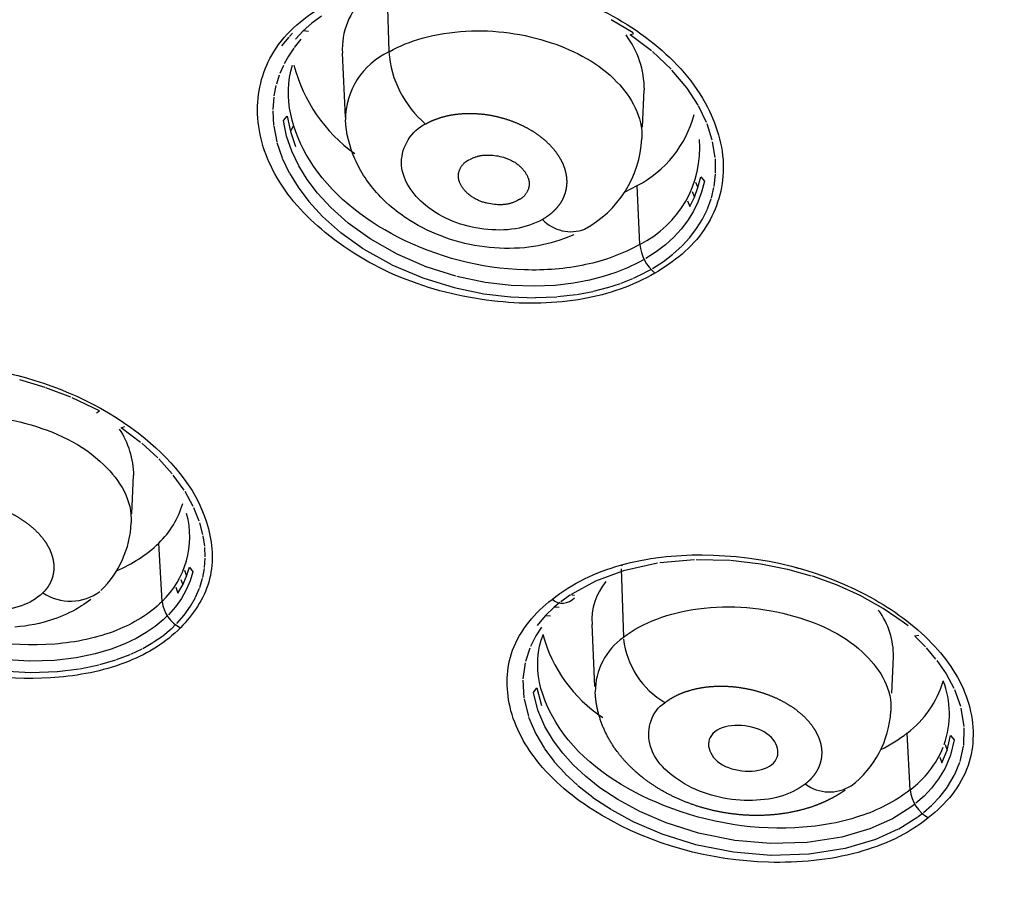
# Model space of a CAD drawing. Units: millimetres. Extents: x 283 to 392, y 449 to 648.
# Drawn here: x 306 to 318, y 605 to 615 of the extents above; entities that cross this region are included whole.
import ezdxf

# ---------------------------------------------------------------- set-up
doc = ezdxf.new("R2010")
doc.units = ezdxf.units.MM
doc.header["$MEASUREMENT"] = 0
doc.layers.add('Make2D$可见线$普通线', color=7, linetype='Continuous', true_color=0x000000)

msp = doc.modelspace()

# ---------------------------------------------------------------- linework, layer by layer
at = {"layer": 'Make2D$可见线$普通线'}
for p, q in [((310.487, 615.401), (310.508, 614.675)), ((309.744, 615.078), (309.635, 614.997)), ((313.286, 614.888), (313.035, 615.038)), ((309.635, 614.997), (309.536, 614.91)), ((309.294, 614.74), (309.375, 614.84)), ((309.382, 614.848), (309.416, 614.884)), ((309.511, 614.815), (309.434, 614.721)), ((309.536, 614.91), (309.447, 614.818)), ((309.597, 614.905), (309.536, 614.91)), ((313.252, 614.865), (313.293, 614.881)), ((313.493, 614.684), (313.252, 614.865)), ((309.428, 614.713), (309.368, 614.623)), ((309.368, 614.623), (309.32, 614.536)), ((310.015, 613.931), (309.984, 614.659)), ((313.715, 614.477), (313.504, 614.675)), ((309.311, 614.518), (309.271, 614.425)), ((309.264, 614.408), (309.232, 614.306)), ((313.897, 614.26), (313.726, 614.465)), ((309.227, 614.289), (309.204, 614.172)), ((314.023, 614.065), (313.897, 614.26)), ((309.202, 614.157), (309.191, 614.016)), ((313.407, 614.24), (313.389, 613.817)), ((314.117, 613.87), (314.027, 614.058)), ((309.191, 614.003), (309.2, 613.837)), ((309.311, 613.893), (309.353, 613.942)), ((309.353, 613.942), (309.39, 613.766)), ((309.201, 613.827), (309.236, 613.65)), ((309.348, 613.715), (309.311, 613.893)), ((309.417, 613.825), (309.39, 613.766)), ((314.184, 613.667), (314.124, 613.854)), ((309.407, 613.543), (309.348, 613.715)), ((309.39, 613.766), (309.45, 613.596)), ((309.238, 613.644), (309.297, 613.469)), ((314.218, 613.47), (314.188, 613.651)), ((309.299, 613.465), (309.378, 613.297)), ((309.486, 613.378), (309.407, 613.543)), ((309.582, 613.222), (309.486, 613.378)), ((314.222, 613.293), (314.219, 613.456)), ((309.379, 613.295), (309.478, 613.133)), ((314.021, 613.131), (314.052, 613.253)), ((314.052, 613.253), (314.094, 613.202)), ((314.205, 613.141), (314.222, 613.281)), ((309.479, 613.133), (309.6, 612.972)), ((309.7, 613.066), (309.582, 613.222)), ((313.188, 613.079), (313.33, 613.152)), ((313.36, 612.484), (313.331, 613.153)), ((313.98, 613.02), (314.021, 613.131)), ((313.995, 613.193), (314.021, 613.131)), ((314.094, 613.202), (314.063, 613.077)), ((314.173, 613.008), (314.203, 613.132)), ((309.85, 612.902), (309.7, 613.066)), ((313.927, 612.914), (313.98, 613.02)), ((313.954, 613.084), (313.98, 613.02)), ((314.063, 613.077), (314.021, 612.964)), ((309.601, 612.972), (309.756, 612.803)), ((313.902, 612.98), (313.927, 612.914)), ((314.021, 612.964), (313.968, 612.856)), ((314.129, 612.887), (314.171, 613.002)), ((309.757, 612.801), (309.96, 612.621)), ((310.047, 612.727), (309.85, 612.902)), ((313.968, 612.856), (313.904, 612.754)), ((314.074, 612.772), (314.128, 612.883)), ((310.298, 612.546), (310.047, 612.727)), ((313.904, 612.754), (313.831, 612.658)), ((314.006, 612.664), (314.073, 612.771)), ((309.963, 612.619), (310.222, 612.433)), ((313.831, 612.658), (313.746, 612.566)), ((313.929, 612.563), (314.006, 612.664)), ((310.603, 612.373), (310.298, 612.546)), ((313.651, 612.48), (313.545, 612.399)), ((313.746, 612.566), (313.651, 612.48)), ((313.741, 612.376), (313.838, 612.465)), ((313.84, 612.467), (313.928, 612.562)), ((310.225, 612.432), (310.539, 612.255)), ((310.941, 612.227), (310.603, 612.373)), ((313.545, 612.399), (313.428, 612.323)), ((313.629, 612.291), (313.737, 612.373)), ((310.542, 612.254), (310.894, 612.104)), ((313.345, 612.277), (313.22, 612.217)), ((313.409, 612.312), (313.345, 612.277)), ((313.506, 612.212), (313.629, 612.291)), ((311.27, 612.124), (310.944, 612.226)), ((313.088, 612.165), (312.945, 612.118)), ((313.22, 612.217), (313.088, 612.165)), ((313.288, 612.1), (313.413, 612.16)), ((313.419, 612.164), (313.486, 612.2)), ((310.895, 612.103), (311.252, 611.993)), ((311.604, 612.053), (311.283, 612.12)), ((311.897, 612.019), (311.604, 612.053)), ((312.162, 612.009), (311.897, 612.019)), ((312.399, 612.019), (312.162, 612.009)), ((312.608, 612.044), (312.399, 612.019)), ((312.788, 612.078), (312.608, 612.044)), ((312.945, 612.118), (312.788, 612.078)), ((312.999, 611.995), (313.142, 612.042)), ((313.149, 612.045), (313.281, 612.098)), ((311.252, 611.993), (311.587, 611.924)), ((311.588, 611.924), (311.893, 611.889)), ((312.424, 611.891), (312.638, 611.916)), ((312.644, 611.917), (312.826, 611.951)), ((312.833, 611.953), (312.992, 611.994)), ((311.896, 611.889), (312.17, 611.879)), ((312.174, 611.88), (312.418, 611.89)), ((306.605, 610.859), (306.316, 610.945)), ((306.897, 610.748), (306.613, 610.856)), ((307.221, 610.592), (306.911, 610.742)), ((307.186, 610.572), (307.221, 610.592)), ((307.469, 610.4), (307.508, 610.414)), ((307.689, 610.235), (307.469, 610.4)), ((307.883, 610.06), (307.701, 610.225)), ((308.048, 609.878), (307.895, 610.048)), ((307.605, 609.858), (307.586, 609.424)), ((308.184, 609.691), (308.06, 609.864)), ((308.287, 609.507), (308.194, 609.675)), ((308.356, 609.338), (308.295, 609.491)), ((308.397, 609.189), (308.362, 609.321)), ((308.418, 609.057), (308.4, 609.173)), ((307.932, 608.426), (307.896, 609.09)), ((308.423, 608.933), (308.419, 609.042)), ((308.415, 608.813), (308.423, 608.92)), ((313.983, 608.901), (313.588, 608.866)), ((314.382, 608.893), (314.002, 608.902)), ((314.736, 608.852), (314.39, 608.893)), ((308.186, 608.781), (308.211, 608.716)), ((308.211, 608.716), (308.243, 608.818)), ((308.243, 608.818), (308.284, 608.764)), ((308.394, 608.698), (308.414, 608.803)), ((313.174, 608.775), (312.858, 608.658)), ((313.147, 608.797), (313.174, 608.02)), ((313.15, 608.835), (313.164, 608.841)), ((313.562, 608.862), (313.174, 608.775)), ((315.037, 608.792), (314.736, 608.852)), ((315.311, 608.716), (315.043, 608.791)), ((315.133, 608.813), (315.172, 608.802)), ((308.145, 608.675), (308.168, 608.617)), ((308.168, 608.617), (308.211, 608.716)), ((308.251, 608.66), (308.208, 608.559)), ((308.284, 608.764), (308.251, 608.66)), ((308.361, 608.586), (308.392, 608.69)), ((312.858, 608.658), (312.579, 608.506)), ((315.595, 608.615), (315.323, 608.713)), ((308.09, 608.589), (308.113, 608.521)), ((308.113, 608.521), (308.168, 608.617)), ((308.208, 608.559), (308.152, 608.461)), ((308.314, 608.477), (308.359, 608.58)), ((315.864, 608.494), (315.595, 608.615)), ((308.152, 608.461), (308.085, 608.366)), ((308.255, 608.372), (308.313, 608.474)), ((312.574, 608.503), (312.463, 608.424)), ((312.62, 608.496), (312.588, 608.5)), ((316.125, 608.349), (315.864, 608.494)), ((308.085, 608.366), (308.005, 608.276)), ((308.184, 608.273), (308.255, 608.372)), ((312.388, 608.362), (312.284, 608.262)), ((312.452, 608.415), (312.388, 608.362)), ((312.444, 608.358), (312.388, 608.362)), ((316.353, 608.193), (316.125, 608.348)), ((307.946, 608.22), (307.853, 608.143)), ((307.991, 608.263), (307.946, 608.22)), ((308.1, 608.178), (308.184, 608.273)), ((312.284, 608.262), (312.194, 608.155)), ((312.347, 608.261), (312.284, 608.262)), ((307.853, 608.143), (307.751, 608.073)), ((307.941, 608.038), (308.035, 608.115)), ((308.038, 608.118), (308.086, 608.164)), ((312.244, 608.136), (312.18, 608.038)), ((312.851, 607.462), (312.821, 608.167)), ((316.409, 608.15), (316.353, 608.193)), ((307.637, 608.007), (307.508, 607.945)), ((307.751, 608.073), (307.637, 608.007)), ((307.833, 607.963), (307.936, 608.034)), ((312.18, 608.038), (312.118, 607.915)), ((316.483, 608.037), (316.532, 608.046)), ((316.605, 607.912), (316.488, 608.028)), ((307.355, 607.886), (307.172, 607.832)), ((307.508, 607.945), (307.355, 607.886)), ((307.577, 607.828), (307.707, 607.89)), ((307.713, 607.894), (307.828, 607.96)), ((312.11, 607.897), (312.061, 607.745)), ((316.725, 607.773), (316.618, 607.899)), ((306.428, 607.75), (306.111, 607.768)), ((306.712, 607.758), (306.43, 607.75)), ((306.958, 607.788), (306.712, 607.758)), ((307.172, 607.832), (306.958, 607.788)), ((307.224, 607.709), (307.409, 607.763)), ((307.416, 607.766), (307.57, 607.825)), ((316.239, 607.798), (316.221, 607.384)), ((306.745, 607.631), (306.991, 607.66)), ((306.998, 607.662), (307.216, 607.707)), ((312.057, 607.728), (312.032, 607.547)), ((316.844, 607.603), (316.738, 607.757)), ((306.108, 607.639), (306.438, 607.62)), ((306.443, 607.62), (306.739, 607.63)), ((316.932, 607.44), (316.845, 607.601)), ((312.032, 607.533), (312.043, 607.332)), ((312.152, 607.392), (312.192, 607.444)), ((312.192, 607.444), (312.243, 607.245)), ((312.045, 607.322), (312.095, 607.119)), ((312.203, 607.191), (312.152, 607.392)), ((317.007, 607.233), (316.939, 607.422)), ((317.046, 607.007), (317.012, 607.216)), ((312.097, 607.113), (312.178, 606.924)), ((312.283, 607.006), (312.203, 607.191)), ((312.379, 606.844), (312.283, 607.006)), ((317.04, 606.792), (317.047, 606.992)), ((312.179, 606.922), (312.278, 606.755)), ((316.431, 606.285), (316.399, 606.932)), ((316.852, 606.736), (316.892, 606.905)), ((316.892, 606.905), (316.932, 606.853)), ((312.278, 606.754), (312.389, 606.607)), ((312.486, 606.702), (312.379, 606.844)), ((316.829, 606.8), (316.852, 606.736)), ((316.932, 606.853), (316.891, 606.681)), ((316.999, 606.609), (317.039, 606.782)), ((312.605, 606.57), (312.486, 606.702)), ((316.769, 606.658), (316.792, 606.592)), ((316.792, 606.592), (316.852, 606.736)), ((316.891, 606.681), (316.83, 606.534)), ((312.389, 606.606), (312.512, 606.471)), ((312.742, 606.442), (312.605, 606.57)), ((316.83, 606.534), (316.755, 606.41)), ((316.934, 606.452), (316.997, 606.602)), ((312.513, 606.47), (312.654, 606.338)), ((312.907, 606.311), (312.742, 606.442)), ((316.855, 606.319), (316.933, 606.449)), ((312.657, 606.336), (312.826, 606.203)), ((313.111, 606.175), (312.907, 606.311)), ((316.675, 606.305), (316.59, 606.215)), ((316.755, 606.41), (316.675, 606.305)), ((316.77, 606.209), (316.855, 606.318)), ((312.828, 606.201), (313.038, 606.062)), ((316.59, 606.215), (316.498, 606.134)), ((316.681, 606.115), (316.769, 606.208)), ((313.361, 606.04), (313.111, 606.175)), ((316.439, 606.089), (316.23, 605.958)), ((316.481, 606.121), (316.439, 606.089)), ((316.584, 606.03), (316.679, 606.113)), ((313.041, 606.06), (313.298, 605.921)), ((313.66, 605.911), (313.361, 606.04)), ((316.303, 605.845), (316.519, 605.979)), ((316.523, 605.982), (316.57, 606.018)), ((313.301, 605.92), (313.61, 605.788)), ((314.027, 605.794), (313.66, 605.911)), ((316.23, 605.958), (315.975, 605.844)), ((313.612, 605.787), (313.994, 605.667)), ((314.439, 605.711), (314.027, 605.794)), ((315.655, 605.748), (315.261, 605.687)), ((315.975, 605.844), (315.655, 605.748)), ((316.036, 605.724), (316.298, 605.842)), ((313.994, 605.667), (314.423, 605.582)), ((314.847, 605.675), (314.439, 605.711)), ((315.261, 605.687), (314.847, 605.675)), ((315.699, 605.624), (316.029, 605.722)), ((314.424, 605.581), (314.849, 605.545)), ((314.852, 605.545), (315.281, 605.558)), ((315.286, 605.558), (315.693, 605.622))]:
    msp.add_line(p, q, dxfattribs=at)
msp.add_lwpolyline([(312.611, 612.594), (312.582, 612.582), (312.553, 612.569), (312.524, 612.558), (312.495, 612.547), (312.453, 612.532), (312.404, 612.517), (312.355, 612.502), (312.305, 612.49), (312.254, 612.478), (312.204, 612.468), (312.152, 612.46), (312.101, 612.453), (312.049, 612.447), (311.993, 612.443), (311.936, 612.44), (311.88, 612.439), (311.823, 612.439), (311.767, 612.441), (311.71, 612.444), (311.653, 612.449), (311.597, 612.455), (311.54, 612.463), (311.484, 612.473), (311.429, 612.484), (311.373, 612.496), (311.318, 612.51), (311.264, 612.525), (311.21, 612.542), (311.156, 612.56), (311.102, 612.58), (311.049, 612.601), (310.996, 612.624), (310.945, 612.648), (310.894, 612.673), (310.844, 612.7), (310.794, 612.728), (310.746, 612.757), (310.715, 612.777), (310.685, 612.798), (310.655, 612.819), (310.625, 612.841), (310.596, 612.863), (310.568, 612.885), (310.54, 612.909), (310.512, 612.932), (310.48, 612.961), (310.449, 612.991), (310.419, 613.021), (310.39, 613.052), (310.37, 613.074), (310.35, 613.097), (310.33, 613.12), (310.311, 613.144), (310.293, 613.168), (310.274, 613.193), (310.257, 613.218), (310.24, 613.243), (310.223, 613.268), (310.207, 613.294), (310.192, 613.32), (310.177, 613.347), (310.163, 613.374), (310.149, 613.401), (310.136, 613.428), (310.123, 613.456, -0.090712), (310.016, 613.9)], format="xyb", dxfattribs=at)
for points in [[(311.429, 613.45), (311.443, 613.458), (311.458, 613.464), (311.465, 613.467), (311.473, 613.47), (311.48, 613.473), (311.488, 613.476), (311.495, 613.479), (311.503, 613.481), (311.511, 613.484), (311.518, 613.486), (311.526, 613.488), (311.534, 613.49), (311.542, 613.492), (311.549, 613.493), (311.558, 613.495), (311.567, 613.496), (311.576, 613.497), (311.585, 613.498), (311.593, 613.499), (311.602, 613.499), (311.611, 613.5), (311.62, 613.5), (311.638, 613.5), (311.655, 613.5), (311.673, 613.499), (311.691, 613.497), (311.711, 613.495), (311.731, 613.492), (311.751, 613.489), (311.771, 613.484), (311.791, 613.48), (311.811, 613.474), (311.82, 613.472), (311.83, 613.468), (311.839, 613.465), (311.849, 613.462), (311.858, 613.458), (311.868, 613.454), (311.877, 613.45), (311.886, 613.446), (311.895, 613.442), (311.904, 613.437), (311.913, 613.432), (311.922, 613.427), (311.931, 613.422), (311.939, 613.417), (311.948, 613.411), (311.956, 613.406), (311.964, 613.4), (311.973, 613.393), (311.981, 613.387), (311.989, 613.38), (311.995, 613.375), (312.002, 613.369), (312.008, 613.363), (312.014, 613.357), (312.02, 613.351), (312.026, 613.345), (312.032, 613.338), (312.037, 613.332), (312.043, 613.325), (312.048, 613.318), (312.053, 613.312), (312.058, 613.305), (312.063, 613.298), (312.067, 613.29), (312.071, 613.283), (312.076, 613.276), (312.079, 613.268), (312.083, 613.261), (312.086, 613.253), (312.089, 613.246), (312.092, 613.238), (312.094, 613.234), (312.095, 613.23), (312.096, 613.227), (312.097, 613.223), (312.098, 613.219), (312.099, 613.215), (312.1, 613.211), (312.101, 613.207), (312.101, 613.203), (312.102, 613.199), (312.102, 613.195), (312.103, 613.191), (312.103, 613.187), (312.104, 613.183), (312.104, 613.179), (312.104, 613.175), (312.104, 613.171), (312.104, 613.167), (312.104, 613.163), (312.103, 613.159), (312.103, 613.155), (312.103, 613.151), (312.102, 613.148), (312.102, 613.145), (312.101, 613.142), (312.1, 613.138), (312.099, 613.132), (312.097, 613.126), (312.096, 613.119), (312.094, 613.113), (312.091, 613.107), (312.089, 613.101), (312.086, 613.095), (312.084, 613.089), (312.08, 613.083), (312.077, 613.077), (312.074, 613.071), (312.07, 613.065), (312.067, 613.06), (312.063, 613.054), (312.059, 613.049), (312.054, 613.044), (312.05, 613.039), (312.046, 613.034), (312.041, 613.029), (312.036, 613.024), (312.031, 613.02), (312.026, 613.016), (312.021, 613.011), (312.016, 613.008), (312.013, 613.006), (312.01, 613.004), (312.008, 613.002), (312.005, 613), (312.002, 612.999), (311.999, 612.997), (311.997, 612.996), (311.994, 612.994), (311.991, 612.993), (311.988, 612.991), (311.985, 612.99), (311.982, 612.989), (311.969, 612.982), (311.956, 612.975), (311.942, 612.969), (311.928, 612.963), (311.914, 612.958), (311.907, 612.955), (311.9, 612.953), (311.892, 612.95), (311.885, 612.948), (311.878, 612.946), (311.87, 612.945), (311.862, 612.943), (311.853, 612.941), (311.844, 612.94), (311.836, 612.938), (311.827, 612.937), (311.818, 612.936), (311.809, 612.936), (311.8, 612.935), (311.791, 612.935), (311.782, 612.935), (311.765, 612.935), (311.747, 612.935), (311.729, 612.937), (311.708, 612.938), (311.687, 612.941), (311.666, 612.944), (311.646, 612.948), (311.625, 612.952), (311.615, 612.955), (311.605, 612.957), (311.595, 612.96), (311.585, 612.963), (311.575, 612.966), (311.565, 612.97), (311.555, 612.973), (311.546, 612.977), (311.536, 612.981), (311.527, 612.985), (311.517, 612.989), (311.508, 612.994), (311.498, 612.999), (311.489, 613.004), (311.48, 613.009), (311.471, 613.014), (311.462, 613.02), (311.453, 613.026), (311.445, 613.032), (311.436, 613.038), (311.428, 613.044), (311.419, 613.051), (311.413, 613.056), (311.406, 613.062), (311.4, 613.068), (311.393, 613.074), (311.387, 613.08), (311.381, 613.086), (311.375, 613.092), (311.37, 613.099), (311.364, 613.105), (311.359, 613.112), (311.353, 613.119), (311.348, 613.126), (311.343, 613.133), (311.339, 613.14), (311.334, 613.147), (311.33, 613.154), (311.326, 613.161), (311.322, 613.169), (311.319, 613.176), (311.316, 613.184), (311.313, 613.191), (311.311, 613.195), (311.31, 613.199), (311.309, 613.203), (311.307, 613.207), (311.306, 613.211), (311.305, 613.215), (311.304, 613.219), (311.304, 613.222), (311.303, 613.226), (311.302, 613.23), (311.302, 613.234), (311.301, 613.238), (311.301, 613.242), (311.3, 613.246), (311.3, 613.25), (311.3, 613.254), (311.3, 613.258), (311.3, 613.262), (311.3, 613.266), (311.3, 613.27), (311.3, 613.275), (311.301, 613.279), (311.301, 613.282), (311.301, 613.285), (311.302, 613.288), (311.302, 613.292), (311.303, 613.295), (311.304, 613.298), (311.305, 613.305), (311.307, 613.311), (311.309, 613.318), (311.311, 613.324), (311.313, 613.33), (311.316, 613.337), (311.319, 613.343), (311.322, 613.349), (311.325, 613.355), (311.328, 613.361), (311.332, 613.367), (311.336, 613.373), (311.34, 613.378), (311.344, 613.384), (311.348, 613.389), (311.352, 613.395), (311.357, 613.4), (311.362, 613.405), (311.366, 613.41), (311.371, 613.414), (311.377, 613.419), (311.382, 613.423), (311.384, 613.425), (311.387, 613.427), (311.39, 613.429), (311.393, 613.431), (311.395, 613.432), (311.398, 613.434), (311.401, 613.436), (311.404, 613.438), (311.407, 613.439), (311.41, 613.441), (311.413, 613.442), (311.416, 613.443), (311.419, 613.445), (311.422, 613.446)], [(307.123, 608.45), (307.097, 608.431), (307.072, 608.412), (307.045, 608.394), (307.019, 608.377), (306.985, 608.356), (306.952, 608.337), (306.917, 608.318), (306.882, 608.3), (306.846, 608.283), (306.81, 608.267), (306.774, 608.252), (306.737, 608.238), (306.701, 608.225), (306.665, 608.213), (306.629, 608.202), (306.592, 608.192), (306.538, 608.178), (306.483, 608.166), (306.428, 608.156), (306.372, 608.147), (306.316, 608.141), (306.26, 608.135)]]:
    msp.add_lwpolyline(points, dxfattribs=at)
for centre, radius, start, end in [((310.789, 614.704), 0.809, 133.006, 183.1956), ((312.357, 614.237), 1.055, 0.1651, 36.4683), ((310.875, 613.895), 0.859, 115.2859, 179.6639), ((311.701, 614.764), 1.196, 184.4447, 229.6489), ((311.175, 614.98), 1.804, 194.7855, 234.27), ((312.744, 614.285), 1.275, 297.3942, 345.294), ((312.14, 613.752), 1.245, 298.4702, 356.9898), ((312.813, 613.586), 1.23, 296.406, 4.2332), ((312.577, 613.073), 0.444, 223.5199, 290.7104), ((313.839, 612.527), 0.48, 185.0895, 230.2731), ((306.617, 609.839), 0.996, 1.109, 33.3435), ((307.18, 609.83), 1.029, 314.058, 343.7409), ((307.227, 609.163), 1.02, 313.7525, 15.0391), ((306.431, 609.375), 1.153, 314.3507, 357.2297), ((306.838, 610.187), 1.524, 292.2774, 313.9598), ((313.49, 608.217), 0.674, 139.6914, 184.255), ((306.89, 609.001), 0.57, 236.7945, 306.2431), ((312.482, 608.59), 0.182, 229.4939, 318.6258), ((308.316, 608.474), 0.387, 187.064, 243.2724), ((315.346, 607.803), 0.897, 359.6329, 35.7897), ((313.851, 608.481), 1.648, 195.0343, 236.4185), ((313.614, 607.4), 0.76, 125.408, 180.0637), ((314.146, 608.118), 0.978, 186.9571, 239.2671), ((315.726, 607.833), 1.124, 306.7386, 343.7743), ((315.826, 607.148), 1.052, 340.8715, 20.9557), ((315.063, 607.249), 1.152, 307.2841, 356.5773), ((315.355, 608.268), 1.695, 296.0377, 308.0206), ((315.714, 607.228), 1.185, 307.268, 337.3248), ((315.515, 606.731), 0.468, 234.3982, 301.6015), ((316.848, 606.331), 0.419, 186.3283, 240.0516)]:
    msp.add_arc(centre, radius, start, end, dxfattribs=at)
for points, weights, degree, knots in [([(337.514, 635.444), (293.859, 635.444), (283.968, 611.053), (282.549, 607.612), (282.539, 603.89)], [1, 0.783120731697, 1, 0.981216255041, 1], 2, [167.998031, 167.998031, 167.998031, 239.775747, 239.775747, 247.125774, 247.125774, 247.125774]), ([(337.514, 633.398), (337.489, 633.398), (337.465, 633.398), (294.936, 633.375), (285.32, 609.614), (275.704, 585.852), (313.867, 575.086)], [1, 0.999999895161, 1, 0.783263090068, 1, 0.783263090068, 1], 2, [143.840359, 143.840359, 143.840359, 143.889429, 143.889429, 215.785073, 215.785073, 287.680717, 287.680717, 287.680717]), ([(337.465, 633.024), (293.56, 633.001), (285.433, 608.252), (277.306, 583.503), (318.188, 574.321)], [1, 0.770061319153, 1, 0.770061319153, 1], 2, [0, 0, 0, 73.324057, 73.324057, 146.648113, 146.648113, 146.648113]), ([(337.514, 631.543), (287.851, 631.543), (286.011, 603.077), (284.171, 574.611), (333.698, 572.502)], [0.999999930302, 0.720084699819, 1, 0.72008466497, 1], 2, [0.00001, 0.00001, 0.00001, 79.046824, 79.046824, 158.093648, 158.093648, 158.093648]), ([(310.927, 613.853), (310.965, 613.875), (311.007, 613.894), (311.051, 613.91), (311.131, 613.94), (311.22, 613.959), (311.313, 613.968), (311.406, 613.976), (311.504, 613.974), (311.602, 613.962), (311.7, 613.949), (311.798, 613.925), (311.89, 613.892), (311.983, 613.859), (312.071, 613.817), (312.15, 613.766), (312.228, 613.716), (312.298, 613.659), (312.355, 613.596), (312.412, 613.534), (312.456, 613.467), (312.486, 613.399), (312.515, 613.331), (312.53, 613.261), (312.53, 613.193), (312.529, 613.126), (312.514, 613.06), (312.484, 612.999), (312.454, 612.939), (312.409, 612.884), (312.353, 612.836), (312.324, 612.811), (312.291, 612.789), (312.256, 612.768)], [1, 1.0671341541, 1.13877530285, 1.21522601952, 1.21522601952, 1.21522601952, 1.21522601952, 1.21522601952, 1.21522601952, 1.21522601952, 1.21522601952, 1.21522601952, 1.21522601952, 1.21522601952, 1.21522601952, 1.21522601952, 1.21522601952, 1.21522601952, 1.21522601952, 1.21522601952, 1.21522601952, 1.21522601952, 1.21522601952, 1.21522601952, 1.21522601952, 1.21522601952, 1.21522601952, 1.21522601952, 1.21522601952, 1.21522601952, 1.21522601952, 1.13969584617, 1.06886011402, 1.00242704857], 3, [-1, -1, -1, -1, -0.9452506, -0.9452506, -0.9452506, -0.8467296, -0.8467296, -0.8467296, -0.7476473, -0.7476473, -0.7476473, -0.6480252, -0.6480252, -0.6480252, -0.5479232, -0.5479232, -0.5479232, -0.4476894, -0.4476894, -0.4476894, -0.3476935, -0.3476935, -0.3476935, -0.2482365, -0.2482365, -0.2482365, -0.1494138, -0.1494138, -0.1494138, -0.0510971, -0.0510971, -0.0510971, -0.0006153, -0.0006153, -0.0006153, -0.0006153]), ([(304.951, 609.386), (304.978, 609.413), (305.01, 609.438), (305.044, 609.46), (305.107, 609.5), (305.182, 609.532), (305.264, 609.554), (305.347, 609.576), (305.438, 609.588), (305.532, 609.59), (305.627, 609.592), (305.726, 609.583), (305.823, 609.564), (305.921, 609.546), (306.018, 609.517), (306.109, 609.48), (306.2, 609.442), (306.286, 609.396), (306.361, 609.344), (306.437, 609.292), (306.503, 609.233), (306.555, 609.171), (306.608, 609.109), (306.648, 609.044), (306.672, 608.978), (306.697, 608.912), (306.707, 608.846), (306.702, 608.783), (306.697, 608.72), (306.677, 608.659), (306.643, 608.604), (306.625, 608.576), (306.603, 608.549), (306.578, 608.524)], [1, 1.0671341541, 1.13877530285, 1.21522601952, 1.21522601952, 1.21522601952, 1.21522601952, 1.21522601952, 1.21522601952, 1.21522601952, 1.21522601952, 1.21522601952, 1.21522601952, 1.21522601952, 1.21522601952, 1.21522601952, 1.21522601952, 1.21522601952, 1.21522601952, 1.21522601952, 1.21522601952, 1.21522601952, 1.21522601952, 1.21522601952, 1.21522601952, 1.21522601952, 1.21522601952, 1.21522601952, 1.21522601952, 1.21522601952, 1.21522601952, 1.13877530285, 1.0671341541, 1], 3, [-1, -1, -1, -1, -0.945251, -0.945251, -0.945251, -0.84673, -0.84673, -0.84673, -0.747647, -0.747647, -0.747647, -0.648025, -0.648025, -0.648025, -0.547923, -0.547923, -0.547923, -0.447689, -0.447689, -0.447689, -0.347694, -0.347694, -0.347694, -0.248236, -0.248236, -0.248236, -0.149414, -0.149414, -0.149414, -0.051097, -0.051097, -0.051097, 0, 0, 0, 0]), ([(313.646, 607.277), (313.68, 607.304), (313.717, 607.328), (313.758, 607.349), (313.832, 607.388), (313.916, 607.417), (314.008, 607.437), (314.1, 607.457), (314.199, 607.466), (314.3, 607.465), (314.402, 607.463), (314.506, 607.452), (314.607, 607.43), (314.708, 607.407), (314.807, 607.375), (314.898, 607.335), (314.989, 607.294), (315.072, 607.245), (315.144, 607.19), (315.216, 607.134), (315.276, 607.073), (315.322, 607.008), (315.368, 606.944), (315.4, 606.876), (315.416, 606.809), (315.431, 606.741), (315.431, 606.674), (315.415, 606.61), (315.4, 606.546), (315.368, 606.486), (315.322, 606.431), (315.298, 606.403), (315.27, 606.376), (315.239, 606.352)], [1, 1.06334638706, 1.13070553887, 1.20233164958, 1.20233164958, 1.20233164958, 1.20233164958, 1.20233164958, 1.20233164958, 1.20233164958, 1.20233164958, 1.20233164958, 1.20233164958, 1.20233164958, 1.20233164958, 1.20233164958, 1.20233164958, 1.20233164958, 1.20233164958, 1.20233164958, 1.20233164958, 1.20233164958, 1.20233164958, 1.20233164958, 1.20233164958, 1.20233164958, 1.20233164958, 1.20233164958, 1.20233164958, 1.20233164958, 1.20233164958, 1.13070553887, 1.06334638706, 1], 3, [-1, -1, -1, -1, -0.94505, -0.94505, -0.94505, -0.846273, -0.846273, -0.846273, -0.747125, -0.747125, -0.747125, -0.64758, -0.64758, -0.64758, -0.547723, -0.547723, -0.547723, -0.447882, -0.447882, -0.447882, -0.348163, -0.348163, -0.348163, -0.248805, -0.248805, -0.248805, -0.149856, -0.149856, -0.149856, -0.05124, -0.05124, -0.05124, 0, 0, 0, 0]), ([(315.692, 606.282), (315.644, 606.248), (315.592, 606.218), (315.539, 606.19), (315.493, 606.166), (315.446, 606.144), (315.397, 606.124), (315.306, 606.088), (315.211, 606.059), (315.114, 606.039), (314.97, 606.008), (314.821, 605.994), (314.67, 605.995), (314.521, 605.997), (314.372, 606.014), (314.226, 606.045), (314.078, 606.077), (313.935, 606.123), (313.8, 606.183), (313.661, 606.245), (313.53, 606.321), (313.413, 606.411), (313.382, 606.434), (313.352, 606.459), (313.323, 606.485), (313.235, 606.561), (313.157, 606.647), (313.09, 606.739), (312.992, 606.874), (312.923, 607.024), (312.883, 607.186), (312.867, 607.255), (312.857, 607.326), (312.854, 607.396)], [1, 1, 1, 1, 1, 1, 1, 1, 1, 1, 1, 1, 1, 1, 1, 1, 1, 1, 1, 1, 1, 1, 1, 1, 1, 1, 1, 1, 0.987333120919, 0.987333120919, 1, 1, 1, 1], 3, [0.091739, 0.091739, 0.091739, 0.091739, 0.284755, 0.284755, 0.284755, 0.45189, 0.45189, 0.45189, 0.763401, 0.763401, 0.763401, 1.221379, 1.221379, 1.221379, 1.671029, 1.671029, 1.671029, 2.124115, 2.124115, 2.124115, 2.591118, 2.591118, 2.591118, 2.714762, 2.714762, 2.714762, 3.086527, 3.086527, 3.086527, 3.581626, 3.581626, 3.581626, 3.816079, 3.816079, 3.816079, 3.816079])]:
    msp.add_rational_spline(points, weights, degree=degree, knots=knots, dxfattribs=at)
for points, knots in [([(309.795, 615.211), (310.065, 615.369), (310.681, 615.568), (311.677, 615.563), (312.663, 615.314), (313.541, 614.817), (314.16, 614.131), (314.383, 613.328), (314.138, 612.595), (313.748, 612.284), (313.532, 612.157)], [0, 0, 0, 0, 0.935179, 1.91435, 2.959997, 3.962212, 4.912871, 5.680868, 6.373616, 7.129267, 7.129267, 7.129267, 7.129267]), ([(313.532, 612.157), (313.283, 612.011), (312.688, 611.813), (311.354, 611.791), (310.049, 612.272), (309.18, 613.219), (308.948, 613.989), (309.154, 614.75), (309.562, 615.079), (309.795, 615.211)], [0, 0, 0, 0, 0.866755, 1.843715, 3.987394, 4.87079, 5.632442, 6.323673, 7.133799, 7.133799, 7.133799, 7.133799]), ([(310.512, 614.673), (310.63, 614.741), (310.914, 614.852), (311.544, 614.949), (312.336, 614.84), (313.114, 614.427), (313.394, 613.934), (313.384, 613.688)], [0, 0, 0, 0, 0.406554, 0.911557, 1.894742, 2.775102, 3.495121, 3.495121, 3.495121, 3.495121]), ([(313.36, 612.484), (313.168, 612.375), (312.74, 612.222), (311.779, 612.15), (310.616, 612.455), (309.539, 613.301), (309.301, 614.153), (309.413, 614.521)], [0, 0, 0, 0, 0.65999, 1.355481, 2.85799, 4.208077, 5.333684, 5.333684, 5.333684, 5.333684]), ([(312.255, 612.767), (312.16, 612.717), (311.94, 612.64), (311.463, 612.649), (310.932, 612.836), (310.536, 613.39), (310.764, 613.78), (310.927, 613.853)], [0, 0, 0, 0, 0.325161, 0.685839, 1.409131, 1.992659, 2.529311, 2.529311, 2.529311, 2.529311]), ([(304.594, 611.067), (304.877, 611.121), (305.45, 611.159), (306.558, 610.978), (307.708, 610.446), (308.49, 609.5), (308.529, 608.627), (308.283, 608.274), (308.142, 608.129)], [0, 0, 0, 0, 0.863007, 1.714302, 3.34337, 4.618769, 5.228514, 5.845276, 5.845276, 5.845276, 5.845276]), ([(304.439, 610.135), (304.538, 610.231), (304.805, 610.402), (305.473, 610.586), (306.369, 610.521), (307.261, 610.109), (307.596, 609.578), (307.581, 609.319)], [0, 0, 0, 0, 0.411594, 0.942444, 2.051021, 3.067307, 3.819258, 3.819258, 3.819258, 3.819258]), ([(307.932, 608.426), (307.785, 608.282), (307.398, 608.051), (306.427, 607.858), (305.144, 608.089), (303.9, 608.87), (303.508, 609.747), (303.589, 610.144)], [0, 0, 0, 0, 0.613656, 1.337025, 2.920999, 4.455956, 5.626505, 5.626505, 5.626505, 5.626505]), ([(308.142, 608.129), (307.977, 607.96), (307.537, 607.695), (306.51, 607.482), (305.165, 607.663), (303.804, 608.373), (303.238, 609.224), (303.205, 609.676)], [0, 0, 0, 0, 0.700772, 1.518849, 3.108957, 4.708548, 6.03416, 6.03416, 6.03416, 6.03416]), ([(306.578, 608.524), (306.508, 608.458), (306.327, 608.354), (305.867, 608.289), (305.313, 608.422), (304.799, 608.838), (304.812, 609.261), (304.942, 609.377)], [0, 0, 0, 0, 0.285719, 0.620754, 1.357169, 1.990061, 2.474896, 2.474896, 2.474896, 2.474896]), ([(312.364, 608.451), (312.591, 608.634), (313.152, 608.895), (314.438, 609.029), (315.729, 608.716), (316.724, 607.975), (317.159, 607.304), (317.17, 606.517), (316.836, 606.121), (316.638, 605.968)], [0, 0, 0, 0, 0.87307, 1.81504, 3.861066, 4.732101, 5.497752, 6.205868, 6.962967, 6.962967, 6.962967, 6.962967]), ([(316.638, 605.968), (316.406, 605.78), (315.809, 605.513), (314.5, 605.393), (313.191, 605.741), (312.219, 606.499), (311.831, 607.186), (311.848, 607.929), (312.172, 608.302), (312.364, 608.451)], [0, 0, 0, 0, 0.895541, 1.922538, 3.914856, 4.838726, 5.571712, 6.223111, 6.964252, 6.964252, 6.964252, 6.964252]), ([(313.175, 608.02), (313.289, 608.109), (313.562, 608.251), (314.227, 608.407), (315.079, 608.334), (315.928, 607.93), (316.23, 607.425), (316.212, 607.18)], [0, 0, 0, 0, 0.432189, 0.918477, 2.027972, 2.960302, 3.675506, 3.675506, 3.675506, 3.675506]), ([(316.431, 606.285), (316.259, 606.151), (315.838, 605.942), (314.829, 605.781), (313.575, 606.021), (312.385, 606.818), (312.119, 607.693), (312.265, 608.055)], [0, 0, 0, 0, 0.650965, 1.400303, 3.017717, 4.429568, 5.546063, 5.546063, 5.546063, 5.546063]), ([(315.238, 606.351), (315.152, 606.288), (314.948, 606.188), (314.456, 606.14), (313.891, 606.274), (313.375, 606.745), (313.491, 607.181), (313.646, 607.277)], [0, 0, 0, 0, 0.316854, 0.680337, 1.444057, 2.065628, 2.587636, 2.587636, 2.587636, 2.587636]), ([(314.858, 606.572), (314.735, 606.475), (314.471, 606.474), (314.132, 606.667), (314.088, 606.847), (314.213, 606.946), (314.338, 607.044), (314.607, 607.042), (314.942, 606.846), (314.981, 606.669), (314.858, 606.572)], [0, 0, 0, 0, 0.499989, 0.499989, 1, 1, 1, 1.499989, 1.499989, 2, 2, 2, 2])]:
    msp.add_open_spline(points, degree=3, knots=knots, dxfattribs=at)

doc.saveas('drawing.dxf')
